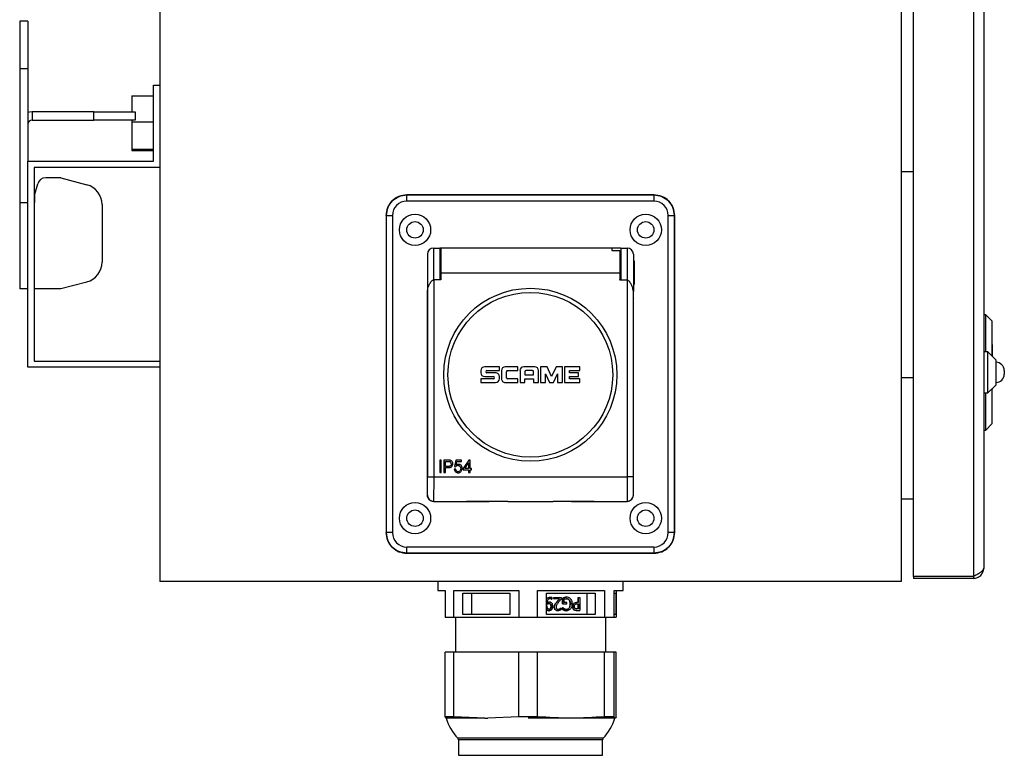
# Model space of a CAD drawing. Units: millimetres. Extents: x 6054 to 6945, y 4472 to 5510.
# Drawn here: x 6691 to 6930, y 4918 to 5096 of the extents above; entities that cross this region are included whole.
import ezdxf

# ---------------------------------------------------------------- set-up
doc = ezdxf.new("R2010")
doc.units = ezdxf.units.MM
doc.linetypes.add('SLD-Plná', pattern=[0])

msp = doc.modelspace()

# ---------------------------------------------------------------- linework, layer by layer
at = {"color": 7, "linetype": 'SLD-Plná', "lineweight": 25}
for p, q in [((6724.89, 5459.8), (6724.89, 4959.8)), ((6904.89, 5459.8), (6904.89, 4959.8)), ((6907.89, 4961), (6907.89, 5450.1)), ((6922.39, 5450.1), (6922.39, 4961)), ((6924.89, 5448.05), (6924.89, 4963.05)), ((6692.89, 5095.8), (6690.89, 5095.8)), ((6690.89, 5095.8), (6690.89, 5084.3)), ((6692.89, 5095.8), (6692.89, 5084.3)), ((6690.89, 5084.3), (6692.89, 5084.3)), ((6690.89, 5084.3), (6690.89, 5051.8)), ((6692.89, 5084.3), (6692.89, 5061.8)), ((6723.39, 5061.8), (6723.39, 5080.3)), ((6723.39, 5080.3), (6724.89, 5080.3)), ((6718.09, 5077.69), (6723.39, 5077.69)), ((6718.09, 5077.69), (6718.09, 5073.8)), ((6693.89, 5073.8), (6693.89, 5071.8)), ((6708.89, 5073.8), (6693.89, 5073.8)), ((6693.89, 5071.8), (6708.89, 5071.8)), ((6708.89, 5071.8), (6708.89, 5073.8)), ((6708.89, 5073.8), (6718.89, 5073.8)), ((6718.89, 5071.8), (6708.89, 5071.8)), ((6718.09, 5071.8), (6718.09, 5071.35)), ((6718.89, 5073.8), (6718.89, 5071.8)), ((6718.09, 5071.35), (6723.39, 5071.35)), ((6718.09, 5071.35), (6718.09, 5064.7)), ((6718.09, 5064.7), (6723.39, 5064.7)), ((6718.09, 5064.7), (6718.09, 5064.4)), ((6718.09, 5064.4), (6723.39, 5064.4)), ((6692.89, 5061.8), (6723.39, 5061.8)), ((6692.89, 5011.8), (6692.89, 5061.8)), ((6694.39, 5060.3), (6694.39, 5013.3)), ((6724.89, 5060.3), (6694.39, 5060.3)), ((6700.89, 5057.8), (6697.2, 5057.8)), ((6700.89, 5057.8), (6707.19, 5056.11)), ((6904.89, 5059.3), (6907.89, 5059.3)), ((6694.59, 5053.8), (6695.27, 5056.32)), ((6694.59, 5051.8), (6694.59, 5053.8)), ((6784.87, 5053.62), (6784.85, 5053.65)), ((6784.85, 5053.65), (6844.85, 5053.65)), ((6784.87, 5052.12), (6784.87, 5053.62)), ((6844.82, 5053.62), (6784.87, 5053.62)), ((6844.82, 5053.62), (6844.85, 5053.65)), ((6844.82, 5053.62), (6844.82, 5052.12)), ((6690.89, 5051.8), (6690.89, 5030.8)), ((6690.89, 5051.8), (6692.89, 5051.8)), ((6694.39, 5051.8), (6694.59, 5051.8)), ((6710.89, 5051.28), (6710.89, 5037.32)), ((6844.82, 5052.12), (6784.87, 5052.12)), ((6779.87, 5048.62), (6779.85, 5048.65)), ((6779.85, 5048.65), (6779.85, 4971.65)), ((6779.87, 5048.62), (6781.37, 5048.62)), ((6779.87, 5048.62), (6779.87, 4971.67)), ((6781.37, 5048.62), (6781.37, 4971.67)), ((6848.32, 5048.62), (6849.82, 5048.62)), ((6848.32, 4971.67), (6848.32, 5048.62)), ((6849.82, 5048.62), (6849.85, 5048.65)), ((6849.82, 4971.67), (6849.82, 5048.62)), ((6849.85, 5048.65), (6849.85, 4971.65)), ((6791.35, 5040.73), (6792.85, 5040.73)), ((6792.85, 5040.73), (6792.85, 5032.98)), ((6793.1, 5040.73), (6792.85, 5040.73)), ((6834.6, 5040.73), (6793.1, 5040.73)), ((6793.1, 5040.73), (6793.1, 5034.73)), ((6836.85, 5040.73), (6834.6, 5040.73)), ((6834.6, 5040.73), (6834.6, 5040.16)), ((6836.85, 5040.73), (6836.85, 5032.98)), ((6836.85, 5040.73), (6838.35, 5040.73)), ((6789.85, 5039.23), (6789.85, 5030.23)), ((6793.1, 5039.23), (6792.85, 5039.23)), ((6834.6, 5040.16), (6836.6, 5040.16)), ((6836.6, 5040.16), (6836.6, 5034.73)), ((6836.85, 5039.23), (6836.6, 5039.23)), ((6839.85, 5039.23), (6839.85, 5030.23)), ((6793.1, 5036.73), (6792.85, 5036.73)), ((6836.85, 5036.73), (6836.6, 5036.73)), ((6840.01, 5037.6), (6839.85, 5037.51)), ((6840.01, 5037.6), (6840.01, 5031.87)), ((6792.85, 5035.48), (6793.1, 5035.48)), ((6793.1, 5033.98), (6792.85, 5033.98)), ((6793.1, 5034.73), (6793.1, 5032.98)), ((6793.1, 5034.73), (6836.6, 5034.73)), ((6836.6, 5035.48), (6836.85, 5035.48)), ((6836.6, 5034.73), (6836.6, 5032.98)), ((6836.85, 5033.98), (6836.6, 5033.98)), ((6707.19, 5032.49), (6700.89, 5030.8)), ((6791.39, 5032.98), (6791.39, 4985.23)), ((6793.1, 5032.98), (6791.39, 5032.98)), ((6836.6, 5032.98), (6838.31, 5032.98)), ((6836.77, 5032.98), (6836.75, 5033.34)), ((6838.31, 5032.98), (6838.31, 4985.23)), ((6839.85, 5031.96), (6840.01, 5031.87)), ((6692.89, 5030.8), (6690.89, 5030.8)), ((6700.89, 5030.8), (6694.39, 5030.8)), ((6789.85, 4980.73), (6789.85, 5030.23)), ((6789.89, 5030.41), (6789.89, 4985.23)), ((6839.81, 5030.41), (6839.81, 4985.23)), ((6839.85, 4980.73), (6839.85, 5030.23)), ((6789.85, 4980.73), (6789.85, 5028.48)), ((6839.85, 4980.73), (6839.85, 5028.48)), ((6925.39, 5024.55), (6924.89, 5024.55)), ((6926.89, 5023.05), (6925.39, 5024.55)), ((6925.39, 5015.55), (6925.39, 5024.55)), ((6926.89, 5023.05), (6926.89, 5014.55)), ((6926.99, 5017.55), (6926.89, 5017.55)), ((6926.99, 5017.35), (6926.89, 5017.35)), ((6926.99, 5014.45), (6926.99, 5017.35)), ((6925.89, 5015.55), (6924.89, 5015.55)), ((6927.89, 5013.55), (6925.89, 5015.55)), ((6925.89, 5008.86), (6925.89, 5015.55)), ((6694.39, 5013.3), (6724.89, 5013.3)), ((6807.32, 5011.9), (6803.76, 5011.9)), ((6807.32, 5010.97), (6807.32, 5011.9)), ((6811.81, 5011.9), (6808.77, 5011.9)), ((6811.81, 5010.97), (6811.81, 5011.9)), ((6815.9, 5011.9), (6813.26, 5011.9)), ((6818.91, 5011.9), (6817.35, 5011.9)), ((6817.35, 5011.9), (6817.35, 5008.07)), ((6819.99, 5009.58), (6818.91, 5011.9)), ((6821.08, 5011.9), (6819.99, 5009.58)), ((6822.63, 5011.9), (6821.08, 5011.9)), ((6822.63, 5008.07), (6822.63, 5011.9)), ((6823.16, 5011.9), (6823.16, 5008.07)), ((6826.86, 5011.9), (6823.16, 5011.9)), ((6826.86, 5010.97), (6826.86, 5011.9)), ((6927.89, 5009.54), (6927.89, 5013.55)), ((6724.89, 5011.8), (6692.89, 5011.8)), ((6802.83, 5010.97), (6802.83, 5010.45)), ((6803.76, 5009.52), (6805.87, 5009.52)), ((6803.76, 5009.52), (6805.87, 5009.52)), ((6803.76, 5009.52), (6803.76, 5009.52)), ((6804.29, 5010.97), (6807.32, 5010.97)), ((6806.4, 5010.45), (6804.29, 5010.45)), ((6805.87, 5009.52), (6805.87, 5009.52)), ((6807.32, 5008.99), (6807.32, 5009.52)), ((6807.85, 5010.97), (6807.85, 5008.99)), ((6809.04, 5009.26), (6809.04, 5010.71)), ((6809.3, 5010.97), (6811.81, 5010.97)), ((6812.34, 5010.97), (6812.34, 5008.07)), ((6813.53, 5010.71), (6813.53, 5009.92)), ((6813.53, 5009.92), (6815.64, 5009.92)), ((6815.37, 5010.97), (6813.79, 5010.97)), ((6815.64, 5009.92), (6815.64, 5010.71)), ((6816.83, 5008.07), (6816.83, 5010.97)), ((6818.54, 5010.19), (6819.53, 5008.07)), ((6818.54, 5008.07), (6818.54, 5010.19)), ((6818.54, 5010.19), (6819.53, 5008.07)), ((6818.54, 5010.19), (6818.54, 5010.19)), ((6820.46, 5008.07), (6821.45, 5010.19)), ((6820.46, 5008.07), (6821.45, 5010.19)), ((6821.45, 5010.19), (6821.45, 5008.07)), ((6821.45, 5010.19), (6821.45, 5010.19)), ((6824.35, 5010.97), (6826.86, 5010.97)), ((6824.35, 5010.45), (6824.35, 5010.97)), ((6826.5, 5010.45), (6824.35, 5010.45)), ((6824.35, 5009.52), (6826.5, 5009.52)), ((6824.35, 5008.99), (6824.35, 5009.52)), ((6824.35, 5009.52), (6826.5, 5009.52)), ((6824.35, 5009.52), (6824.35, 5009.52)), ((6826.5, 5009.52), (6826.5, 5010.45)), ((6826.5, 5009.52), (6826.5, 5009.52)), ((6927.89, 5007.55), (6927.89, 5009.54)), ((6929.89, 5011), (6929.89, 5010.1)), ((6802.83, 5008.99), (6802.83, 5008.07)), ((6805.87, 5008.99), (6802.83, 5008.99)), ((6802.83, 5008.07), (6806.4, 5008.07)), ((6808.77, 5008.07), (6811.81, 5008.07)), ((6811.81, 5008.99), (6809.3, 5008.99)), ((6811.81, 5008.07), (6811.81, 5008.99)), ((6812.34, 5008.07), (6813.53, 5008.07)), ((6813.53, 5008.99), (6815.64, 5008.99)), ((6813.53, 5008.07), (6813.53, 5008.99)), ((6815.64, 5008.99), (6815.64, 5008.07)), ((6815.64, 5008.07), (6816.83, 5008.07)), ((6817.35, 5008.07), (6818.54, 5008.07)), ((6819.53, 5008.07), (6820.46, 5008.07)), ((6819.53, 5008.07), (6819.53, 5008.07)), ((6820.46, 5008.07), (6820.46, 5008.07)), ((6821.45, 5008.07), (6822.63, 5008.07)), ((6823.16, 5008.07), (6826.86, 5008.07)), ((6826.86, 5008.99), (6824.35, 5008.99)), ((6826.86, 5008.07), (6826.86, 5008.99)), ((6904.89, 5009.3), (6907.89, 5009.3)), ((6925.89, 5005.55), (6925.89, 5008.86)), ((6925.89, 5005.55), (6927.89, 5007.55)), ((6924.89, 5005.55), (6925.89, 5005.55)), ((6925.39, 4996.55), (6925.39, 5005.55)), ((6926.89, 5006.55), (6926.89, 4998.05)), ((6926.99, 5006.45), (6926.89, 5006.45)), ((6926.99, 5006.45), (6926.99, 5006.65)), ((6926.99, 5002.35), (6926.89, 5002.35)), ((6925.39, 4996.55), (6926.89, 4998.05)), ((6924.89, 4996.55), (6925.39, 4996.55)), ((6792.85, 4989.23), (6792.85, 4986.23)), ((6793.22, 4989.23), (6792.85, 4989.23)), ((6793.22, 4986.23), (6793.22, 4989.23)), ((6793.85, 4989.23), (6793.85, 4986.23)), ((6794.93, 4989.23), (6793.85, 4989.23)), ((6794.22, 4988.93), (6794.96, 4988.93)), ((6794.22, 4987.73), (6794.22, 4988.93)), ((6796.73, 4989.23), (6796.44, 4987.68)), ((6798.15, 4989.23), (6796.73, 4989.23)), ((6796.86, 4988.06), (6797.02, 4988.93)), ((6797.02, 4988.93), (6798.15, 4988.93)), ((6798.15, 4988.93), (6798.15, 4989.23)), ((6799.92, 4989.23), (6798.55, 4987.23)), ((6798.91, 4987.23), (6799.85, 4988.63)), ((6799.85, 4988.63), (6799.85, 4987.23)), ((6800.22, 4989.23), (6799.92, 4989.23)), ((6800.22, 4987.23), (6800.22, 4989.23)), ((6792.85, 4986.23), (6793.22, 4986.23)), ((6793.85, 4986.23), (6794.22, 4986.23)), ((6794.97, 4987.73), (6794.22, 4987.73)), ((6794.22, 4987.43), (6794.96, 4987.43)), ((6794.22, 4986.23), (6794.22, 4987.43)), ((6796.76, 4987.07), (6796.38, 4987.03)), ((6796.44, 4987.68), (6796.78, 4987.64)), ((6798.55, 4987.23), (6798.55, 4986.93)), ((6798.55, 4986.93), (6799.85, 4986.93)), ((6799.85, 4987.23), (6798.91, 4987.23)), ((6799.85, 4986.93), (6799.85, 4986.23)), ((6799.85, 4986.23), (6800.22, 4986.23)), ((6800.55, 4987.23), (6800.22, 4987.23)), ((6800.22, 4986.93), (6800.55, 4986.93)), ((6800.22, 4986.23), (6800.22, 4986.93)), ((6800.55, 4986.93), (6800.55, 4987.23)), ((6789.89, 4985.23), (6791.39, 4985.23)), ((6791.39, 4985.23), (6838.31, 4985.23)), ((6839.81, 4985.23), (6838.31, 4985.23)), ((6791.35, 4979.37), (6791.35, 4979.23)), ((6791.35, 4979.23), (6804.85, 4979.23)), ((6791.35, 4979.23), (6799.35, 4979.23)), ((6799.36, 4979.32), (6809.34, 4979.32)), ((6804.85, 4979.23), (6804.85, 4979.32)), ((6809.35, 4979.23), (6820.35, 4979.23)), ((6820.36, 4979.32), (6830.34, 4979.32)), ((6824.85, 4979.32), (6824.85, 4979.23)), ((6824.85, 4979.23), (6838.35, 4979.23)), ((6830.35, 4979.23), (6838.35, 4979.23)), ((6838.34, 4979.37), (6838.35, 4979.23)), ((6907.89, 4979.8), (6904.89, 4979.8)), ((6779.87, 4971.67), (6779.85, 4971.65)), ((6781.37, 4971.67), (6779.87, 4971.67)), ((6849.82, 4971.67), (6848.32, 4971.67)), ((6849.82, 4971.67), (6849.85, 4971.65)), ((6784.87, 4966.67), (6784.85, 4966.65)), ((6844.85, 4966.65), (6784.85, 4966.65)), ((6784.87, 4966.67), (6784.87, 4968.17)), ((6784.87, 4968.17), (6844.82, 4968.17)), ((6784.87, 4966.67), (6844.82, 4966.67)), ((6844.82, 4968.17), (6844.82, 4966.67)), ((6844.82, 4966.67), (6844.85, 4966.65)), ((6904.89, 4959.8), (6724.89, 4959.8)), ((6792.39, 4959.8), (6792.39, 4957.6)), ((6837.39, 4957.6), (6837.39, 4959.8)), ((6922.39, 4961), (6907.89, 4961)), ((6907.89, 4961), (6907.89, 4960.55)), ((6922.39, 4960.55), (6907.89, 4960.55)), ((6922.39, 4961), (6922.39, 4960.55)), ((6792.39, 4957.6), (6794.14, 4957.6)), ((6794.14, 4957.6), (6794.14, 4951.1)), ((6796.28, 4957.6), (6812.05, 4957.6)), ((6796.28, 4951.1), (6796.28, 4957.6)), ((6798.46, 4956.95), (6809.88, 4956.95)), ((6798.46, 4951.75), (6798.46, 4956.95)), ((6800.55, 4956.95), (6800.55, 4951.75)), ((6809.88, 4956.95), (6809.88, 4951.75)), ((6812.05, 4957.6), (6812.05, 4951.1)), ((6816.55, 4957.6), (6832.81, 4957.6)), ((6816.55, 4951.1), (6816.55, 4957.6)), ((6818.79, 4956.95), (6830.57, 4956.95)), ((6818.79, 4951.75), (6818.79, 4956.95)), ((6828.66, 4951.75), (6828.66, 4956.95)), ((6830.57, 4956.95), (6830.57, 4951.75)), ((6832.81, 4957.6), (6832.81, 4951.1)), ((6835.16, 4957.6), (6837.39, 4957.6)), ((6835.16, 4951.1), (6835.16, 4957.6)), ((6835.23, 4951.75), (6835.23, 4956.95)), ((6835.23, 4956.95), (6835.57, 4956.95)), ((6835.57, 4956.95), (6835.57, 4951.75)), ((6835.64, 4957.6), (6835.64, 4951.1)), ((6819.41, 4954.78), (6819.46, 4954.78)), ((6819.64, 4955.62), (6819.69, 4955.62)), ((6819.69, 4955.98), (6819.74, 4955.98)), ((6819.99, 4955.53), (6820.04, 4955.53)), ((6820.06, 4955.53), (6820.04, 4955.53)), ((6820.06, 4955.94), (6820.06, 4955.53)), ((6820.55, 4955.55), (6820.55, 4955.92)), ((6820.55, 4955.92), (6820.59, 4955.92)), ((6820.55, 4955.55), (6820.59, 4955.55)), ((6820.59, 4955.55), (6820.59, 4955.92)), ((6820.59, 4955.92), (6822.31, 4955.92)), ((6821.96, 4955.55), (6820.59, 4955.55)), ((6821.18, 4954.73), (6821.23, 4954.73)), ((6822.31, 4955.92), (6822.31, 4955.47)), ((6822.65, 4954.33), (6822.65, 4955.71)), ((6822.65, 4955.71), (6822.7, 4955.71)), ((6822.7, 4955.71), (6822.7, 4954.33)), ((6823.06, 4955.89), (6823.11, 4955.89)), ((6823.06, 4954.7), (6823.06, 4955.52)), ((6823.71, 4954.7), (6823.06, 4954.7)), ((6823.57, 4955.98), (6823.62, 4955.98)), ((6823.71, 4954.33), (6823.71, 4954.7)), ((6824.26, 4955.28), (6824.31, 4955.28)), ((6826.17, 4954.74), (6826.22, 4954.74)), ((6826.22, 4954.74), (6826.53, 4954.74)), ((6826.48, 4954.74), (6826.48, 4955.92)), ((6826.48, 4955.92), (6826.53, 4955.92)), ((6826.53, 4955.92), (6826.9, 4955.92)), ((6826.53, 4954.74), (6826.53, 4955.92)), ((6826.9, 4955.92), (6826.9, 4952.75)), ((6819.36, 4952.69), (6819.41, 4952.69)), ((6819.68, 4954.32), (6819.73, 4954.32)), ((6819.87, 4953.76), (6819.92, 4953.76)), ((6820.66, 4953.56), (6820.71, 4953.56)), ((6820.8, 4954.19), (6820.85, 4954.19)), ((6821.49, 4952.69), (6821.54, 4952.69)), ((6821.91, 4953.15), (6821.96, 4953.15)), ((6822.18, 4953.33), (6822.23, 4953.33)), ((6822.23, 4953.33), (6822.25, 4953.33)), ((6822.25, 4953.33), (6822.25, 4952.88)), ((6822.65, 4954.33), (6822.7, 4954.33)), ((6822.66, 4952.97), (6822.66, 4953.48)), ((6822.66, 4953.48), (6822.71, 4953.48)), ((6822.66, 4952.97), (6822.71, 4952.97)), ((6822.7, 4954.33), (6823.71, 4954.33)), ((6822.71, 4952.97), (6822.71, 4953.48)), ((6822.71, 4953.48), (6822.74, 4953.48)), ((6823.06, 4952.78), (6823.1, 4952.78)), ((6823.57, 4952.7), (6823.62, 4952.7)), ((6824.51, 4954.32), (6824.56, 4954.32)), ((6825.09, 4953.71), (6825.14, 4953.71)), ((6825.39, 4954.41), (6825.34, 4954.41)), ((6825.43, 4952.95), (6825.47, 4952.95)), ((6826.16, 4952.75), (6826.2, 4952.75)), ((6826.2, 4952.75), (6826.9, 4952.75)), ((6826.53, 4953.12), (6826.23, 4953.12)), ((6826.28, 4954.38), (6826.53, 4954.38)), ((6826.48, 4953.12), (6826.48, 4954.38)), ((6826.53, 4954.38), (6826.53, 4953.12)), ((6794.14, 4951.1), (6796.28, 4951.1)), ((6796.28, 4951.1), (6812.05, 4951.1)), ((6796.64, 4951.1), (6796.64, 4942.6)), ((6809.88, 4951.75), (6798.46, 4951.75)), ((6812.05, 4951.1), (6816.55, 4951.1)), ((6816.55, 4951.1), (6832.81, 4951.1)), ((6830.57, 4951.75), (6818.79, 4951.75)), ((6832.81, 4951.1), (6835.16, 4951.1)), ((6833.14, 4942.6), (6833.14, 4951.1)), ((6835.16, 4951.1), (6835.64, 4951.1)), ((6835.57, 4951.75), (6835.23, 4951.75)), ((6794.14, 4926.95), (6794.14, 4942.6)), ((6796.28, 4942.6), (6794.14, 4942.6)), ((6796.28, 4926.95), (6796.28, 4942.6)), ((6812.05, 4942.6), (6796.28, 4942.6)), ((6812.05, 4926.95), (6812.05, 4942.6)), ((6816.55, 4942.6), (6812.05, 4942.6)), ((6816.55, 4926.95), (6816.55, 4942.6)), ((6832.81, 4942.6), (6816.55, 4942.6)), ((6832.81, 4926.96), (6832.81, 4942.6)), ((6835.16, 4942.6), (6832.81, 4942.6)), ((6835.16, 4926.96), (6835.16, 4942.6)), ((6835.64, 4942.6), (6835.16, 4942.6)), ((6835.64, 4926.96), (6835.64, 4942.6)), ((6796.28, 4926.95), (6794.14, 4926.95)), ((6794.37, 4926.6), (6794.14, 4926.95)), ((6803.8, 4926.6), (6794.37, 4926.6)), ((6803.8, 4926.6), (6796.28, 4926.95)), ((6803.8, 4926.6), (6804.49, 4926.6)), ((6812.05, 4926.95), (6804.49, 4926.6)), ((6816.55, 4926.95), (6812.05, 4926.95)), ((6835.39, 4926.6), (6814.35, 4926.6)), ((6835.16, 4926.96), (6832.81, 4926.96)), ((6797.39, 4921.39), (6797.39, 4917.6)), ((6832.39, 4917.6), (6832.39, 4921.39)), ((6797.39, 4917.6), (6832.39, 4917.6))]:
    msp.add_line(p, q, dxfattribs=at)
at = {"color": 8, "linetype": 'SLD-Plná', "lineweight": 25}
for p, q in [((6791.35, 5040.73), (6791.35, 5032.95)), ((6838.35, 5040.73), (6838.35, 5032.95)), ((6818.79, 4955.48), (6818.8, 4955.48)), ((6818.79, 4952.97), (6818.79, 4952.97)), ((6828.98, 4921.73), (6797.26, 4921.73)), ((6828.88, 4921.39), (6797.39, 4921.39)), ((6832.39, 4921.39), (6828.88, 4921.39)), ((6832.53, 4921.73), (6828.98, 4921.73))]:
    msp.add_line(p, q, dxfattribs=at)
at = {"color": 7, "linetype": 'SLD-Plná', "lineweight": 25, "flags": 128}
for points in [[(6693.89, 5073.8), (6693.31, 5073.74), (6692.89, 5073.63)], [(6839.85, 5030.23), (6839.82, 5029.94), (6839.81, 5029.91)]]:
    msp.add_lwpolyline(points, dxfattribs=at)
at = {"color": 7, "linetype": 'SLD-Plná', "lineweight": 25}
for centre, radius in [((6786.85, 5045.15), 3.8), ((6842.85, 5045.15), 3.8), ((6786.85, 5045.15), 2), ((6842.85, 5045.15), 2), ((6814.85, 5009.98), 21), ((6814.85, 5009.98), 21), ((6814.85, 5009.98), 20), ((6814.85, 5009.98), 20), ((6786.85, 4975.15), 3.8), ((6842.85, 4975.15), 3.8), ((6786.85, 4975.15), 2), ((6842.85, 4975.15), 2)]:
    msp.add_circle(centre, radius, dxfattribs=at)
for centre, radius, start, end in [((6693.89, 5070.8), 1, 90, 180), ((6697.2, 5055.8), 2, 90, 165), ((6705.89, 5051.28), 5, 0, 75), ((6791.35, 5039.23), 1.5, 90, 180), ((6838.35, 5039.23), 1.5, 0, 90), ((6705.89, 5037.32), 5, 285, 0), ((6803.76, 5010.97), 0.924, 90, 180), ((6808.77, 5010.97), 0.924, 90, 179.9995), ((6813.26, 5010.97), 0.924, 90, 180), ((6815.9, 5010.97), 0.924, 0, 90), ((6927.89, 5011), 2, 0, 90), ((6803.76, 5010.45), 0.924, 180, 269.9996), ((6803.76, 5010.45), 0.924, 179.9999, 269.9996), ((6804.29, 5010.71), 0.264, 90, 270), ((6805.87, 5009.26), 0.264, 270, 90), ((6805.87, 5009.26), 0.264, 360, 90), ((6806.4, 5009.52), 0.924, 359.9982, 89.9996), ((6809.3, 5010.71), 0.264, 90.0004, 180.0006), ((6813.79, 5010.71), 0.264, 90.0004, 180), ((6815.37, 5010.71), 0.264, 0, 90.0004), ((6927.89, 5010.1), 2, 270, 0), ((6806.4, 5008.99), 0.924, 270, 359.9982), ((6808.77, 5008.99), 0.924, 179.9995, 270), ((6809.3, 5009.26), 0.264, 180.0006, 270.0004), ((6794.99, 4986.25), 2.98, 82.7325, 91.1338), ((6795.18, 4988.49), 0.433, 29.1711, 71.4116), ((6795.28, 4988.47), 0.74, 54.6024, 83.6126), ((6794.97, 4988.37), 0.675, 358.1886, 30.1066), ((6795.26, 4988.51), 0.725, 21.7734, 51.4866), ((6795.01, 4988.37), 1.01, 359.2005, 23.4646), ((6797.31, 4987.32), 0.61, 89.0936, 120.122), ((6797.43, 4987.37), 0.86, 43.906, 90.096), ((6797.31, 4987.32), 0.616, 119.821, 148.8212), ((6797.31, 4987.01), 0.523, 226.2576, 271.1472), ((6797.33, 4987.05), 0.565, 269.5802, 320.6634), ((6797.22, 4987.24), 1.09, 320.5474, 1.0994), ((6791.35, 4980.73), 1.5, 180, 270), ((6838.35, 4980.73), 1.5, 270, 0), ((6806.76, 4930.6), 13, 197.9202, 223.0246), ((6823.02, 4930.6), 13, 316.9754, 342.0798), ((6796.89, 4921.39), 0.5, 0, 43.0246), ((6832.89, 4921.39), 0.5, 136.9754, 180)]:
    msp.add_arc(centre, radius, start, end, dxfattribs=at)
for centre, major_axis, ratio, start_param, end_param in [((6784.87, 5048.62), (-2.48, 2.48), 0.999695, 5.497939, 7.068431), ((6844.82, 5048.62), (2.48, 2.48), 0.999695, 5.497939, 7.068431), ((6789.85, 5034.73), (0, 6.25), 0.008727, 3.141593, 3.948418), ((6839.85, 5034.73), (0, 6.25), 0.008727, 2.334767, 3.141592), ((6789.85, 4985.23), (0, 4.5), 0.008727, 3.138683, 4.712389), ((6839.85, 4985.23), (0, 4.5), 0.008727, 1.570796, 3.144502), ((6799.35, 4985.23), (0, 6), 0.008727, 3.141592, 3.30904), ((6809.35, 4985.23), (0, 6), 0.008727, 2.974145, 3.141593), ((6820.35, 4985.23), (0, 6), 0.008727, 3.141592, 3.30904), ((6830.35, 4985.23), (0, 6), 0.008727, 2.974145, 3.141593), ((6784.87, 4971.67), (-2.48, -2.48), 0.999695, 5.497939, 7.068431), ((6844.82, 4971.67), (2.48, -2.48), 0.999695, 5.497939, 7.068431)]:
    msp.add_ellipse(centre, major_axis=major_axis, ratio=ratio, start_param=start_param, end_param=end_param, dxfattribs=at)
for points, knots in [([(6784.85, 5053.65), (6784.19, 5053.57), (6782.88, 5053.42), (6781.23, 5052.27), (6780.07, 5050.61), (6779.92, 5049.3), (6779.85, 5048.65)], [0, 0, 0, 0, 0.2500054, 0.5, 0.7499946, 1, 1, 1, 1]), ([(6779.87, 5048.62), (6779.95, 5049.28), (6780.1, 5050.59), (6781.26, 5052.24), (6782.91, 5053.39), (6784.22, 5053.54), (6784.87, 5053.62)], [0, 0, 0, 0, 0.2500047, 0.5, 0.7499953, 1, 1, 1, 1]), ([(6844.82, 5053.62), (6845.48, 5053.54), (6846.79, 5053.39), (6848.44, 5052.24), (6849.59, 5050.59), (6849.75, 5049.28), (6849.82, 5048.62)], [0, 0, 0, 0, 0.2500047, 0.5, 0.7499953, 1, 1, 1, 1]), ([(6849.85, 5048.65), (6849.77, 5049.3), (6849.62, 5050.61), (6848.47, 5052.27), (6846.81, 5053.42), (6845.5, 5053.57), (6844.85, 5053.65)], [0, 0, 0, 0, 0.250005, 0.5, 0.749995, 1, 1, 1, 1]), ([(6836.49, 5033.1), (6836.5, 5033.11), (6836.54, 5033.12), (6836.63, 5033.16), (6836.72, 5033.23), (6836.75, 5033.31), (6836.74, 5033.38), (6836.71, 5033.43), (6836.66, 5033.47), (6836.62, 5033.49), (6836.6, 5033.5)], [0, 0, 0, 0, 0.0472, 0.156003, 0.35973, 0.563441, 0.672227, 0.783189, 0.894154, 1, 1, 1, 1]), ([(6789.89, 5030.41), (6789.91, 5030.63), (6789.96, 5031.07), (6790.26, 5031.79), (6790.61, 5032.41), (6790.95, 5032.81), (6791.21, 5032.96), (6791.33, 5032.98), (6791.39, 5032.98)], [0, 0, 0, 0, 0.243807, 0.499128, 0.748723, 0.897285, 0.952534, 1, 1, 1, 1]), ([(6839.81, 5030.41), (6839.78, 5030.63), (6839.73, 5031.07), (6839.43, 5031.79), (6839.09, 5032.39), (6838.76, 5032.78), (6838.55, 5032.93), (6838.41, 5032.98), (6838.34, 5032.98), (6838.31, 5032.98)], [0, 0, 0, 0, 0.249632, 0.498902, 0.748366, 0.874082, 0.943131, 0.972619, 1, 1, 1, 1]), ([(6794.96, 4988.93), (6795.04, 4988.93), (6795.16, 4988.94), (6795.28, 4988.91), (6795.31, 4988.9)], [0, 0, 0, 0, 0.669244, 1, 1, 1, 1]), ([(6795.65, 4988.35), (6795.64, 4988.25), (6795.63, 4988.08), (6795.53, 4987.95), (6795.49, 4987.89)], [0, 0, 0, 0, 0.593139, 1, 1, 1, 1]), ([(6795.8, 4987.7), (6795.87, 4987.81), (6796, 4988.01), (6796.01, 4988.25), (6796.02, 4988.36)], [0, 0, 0, 0, 0.544723, 1, 1, 1, 1]), ([(6797.43, 4988.23), (6797.32, 4988.23), (6797.11, 4988.21), (6796.94, 4988.11), (6796.86, 4988.06)], [0, 0, 0, 0, 0.545985, 1, 1, 1, 1]), ([(6797.32, 4987.93), (6797.42, 4987.93), (6797.59, 4987.91), (6797.72, 4987.8), (6797.77, 4987.75)], [0, 0, 0, 0, 0.570785, 1, 1, 1, 1]), ([(6798.32, 4987.26), (6798.31, 4987.41), (6798.28, 4987.68), (6798.12, 4987.88), (6798.05, 4987.97)], [0, 0, 0, 0, 0.574342, 1, 1, 1, 1]), ([(6794.96, 4987.43), (6795.06, 4987.44), (6795.26, 4987.44), (6795.5, 4987.5), (6795.68, 4987.59), (6795.76, 4987.67), (6795.8, 4987.7)], [0, 0, 0, 0, 0.3465073, 0.6333921, 0.8257818, 1, 1, 1, 1]), ([(6795.49, 4987.89), (6795.46, 4987.87), (6795.39, 4987.81), (6795.21, 4987.75), (6795.06, 4987.74), (6794.97, 4987.73)], [0, 0, 0, 0, 0.230076, 0.491502, 1, 1, 1, 1]), ([(6796.38, 4987.03), (6796.4, 4986.9), (6796.44, 4986.66), (6796.6, 4986.49), (6796.67, 4986.42)], [0, 0, 0, 0, 0.573176, 1, 1, 1, 1]), ([(6796.67, 4986.42), (6796.77, 4986.34), (6796.97, 4986.2), (6797.21, 4986.19), (6797.32, 4986.18)], [0, 0, 0, 0, 0.536837, 1, 1, 1, 1]), ([(6796.95, 4986.63), (6796.9, 4986.7), (6796.8, 4986.83), (6796.77, 4986.99), (6796.76, 4987.07)], [0, 0, 0, 0, 0.5153363, 1, 1, 1, 1]), ([(6797.32, 4986.18), (6797.41, 4986.19), (6797.57, 4986.2), (6797.85, 4986.3), (6797.99, 4986.45), (6798.07, 4986.54)], [0, 0, 0, 0, 0.299529, 0.573124, 1, 1, 1, 1]), ([(6797.77, 4987.75), (6797.83, 4987.67), (6797.93, 4987.51), (6797.94, 4987.33), (6797.95, 4987.24)], [0, 0, 0, 0, 0.526886, 1, 1, 1, 1]), ([(6797.95, 4987.24), (6797.94, 4987.12), (6797.93, 4986.92), (6797.81, 4986.76), (6797.77, 4986.69)], [0, 0, 0, 0, 0.587141, 1, 1, 1, 1]), ([(6790.19, 4979.82), (6790.1, 4979.93), (6789.89, 4980.2), (6789.86, 4980.53), (6789.85, 4980.73)], [0, 0, 0, 0, 0.40746, 1, 1, 1, 1]), ([(6790.12, 4979.87), (6790.2, 4979.77), (6790.36, 4979.58), (6790.68, 4979.4), (6791.02, 4979.31), (6791.24, 4979.33), (6791.35, 4979.35)], [0, 0, 0, 0, 0.251928, 0.506088, 0.756953, 1, 1, 1, 1]), ([(6838.34, 4979.35), (6838.45, 4979.33), (6838.68, 4979.31), (6839.02, 4979.4), (6839.33, 4979.58), (6839.49, 4979.77), (6839.57, 4979.87)], [0, 0, 0, 0, 0.2430471, 0.4939122, 0.748072, 1, 1, 1, 1]), ([(6839.51, 4979.82), (6839.59, 4979.93), (6839.8, 4980.2), (6839.83, 4980.53), (6839.85, 4980.73)], [0, 0, 0, 0, 0.40746, 1, 1, 1, 1]), ([(6779.85, 4971.65), (6779.92, 4970.99), (6780.07, 4969.68), (6781.23, 4968.03), (6782.88, 4966.87), (6784.19, 4966.72), (6784.85, 4966.65)], [0, 0, 0, 0, 0.250005, 0.5, 0.749995, 1, 1, 1, 1]), ([(6784.87, 4966.67), (6784.22, 4966.75), (6782.91, 4966.9), (6781.26, 4968.06), (6780.1, 4969.71), (6779.95, 4971.02), (6779.87, 4971.67)], [0, 0, 0, 0, 0.2500047, 0.5, 0.7499953, 1, 1, 1, 1]), ([(6849.82, 4971.67), (6849.75, 4971.02), (6849.59, 4969.71), (6848.44, 4968.06), (6846.79, 4966.9), (6845.48, 4966.75), (6844.82, 4966.67)], [0, 0, 0, 0, 0.250005, 0.5, 0.749995, 1, 1, 1, 1]), ([(6844.85, 4966.65), (6845.5, 4966.72), (6846.81, 4966.87), (6848.47, 4968.03), (6849.62, 4969.68), (6849.77, 4970.99), (6849.85, 4971.65)], [0, 0, 0, 0, 0.250005, 0.5, 0.749995, 1, 1, 1, 1]), ([(6924.89, 4963.05), (6924.86, 4962.88), (6924.79, 4962.55), (6924.24, 4962.06), (6923.46, 4961.56), (6922.79, 4961.21), (6922.43, 4961.02), (6922.39, 4961)], [0, 0, 0, 0, 0.242348, 0.484803, 0.727259, 0.969716, 1, 1, 1, 1]), ([(6818.75, 4955.48), (6818.79, 4955.53), (6818.9, 4955.69), (6819.15, 4955.89), (6819.44, 4955.98), (6819.63, 4955.98), (6819.69, 4955.98)], [0, 0, 0, 0, 0.1629225, 0.4925448, 0.8175382, 1, 1, 1, 1]), ([(6818.8, 4955.48), (6818.83, 4955.53), (6818.95, 4955.69), (6819.19, 4955.89), (6819.49, 4955.98), (6819.67, 4955.98), (6819.74, 4955.98)], [0, 0, 0, 0, 0.162922, 0.492545, 0.817538, 1, 1, 1, 1]), ([(6819.69, 4955.62), (6819.63, 4955.61), (6819.49, 4955.61), (6819.28, 4955.52), (6819.08, 4955.32), (6818.92, 4954.99), (6818.89, 4954.72), (6818.88, 4954.56)], [0, 0, 0, 0, 0.127858, 0.307019, 0.48124, 0.689077, 1, 1, 1, 1]), ([(6818.88, 4954.6), (6818.92, 4954.62), (6818.99, 4954.67), (6819.16, 4954.76), (6819.31, 4954.77), (6819.41, 4954.78)], [0, 0, 0, 0, 0.202514, 0.488085, 1, 1, 1, 1]), ([(6819.46, 4954.78), (6819.4, 4954.78), (6819.24, 4954.77), (6819.05, 4954.68), (6818.92, 4954.59), (6818.88, 4954.56)], [0, 0, 0, 0, 0.284211, 0.744612, 1, 1, 1, 1]), ([(6819.99, 4954.59), (6819.95, 4954.63), (6819.83, 4954.72), (6819.64, 4954.77), (6819.51, 4954.78), (6819.46, 4954.78)], [0, 0, 0, 0, 0.308729, 0.727628, 1, 1, 1, 1]), ([(6819.99, 4955.53), (6819.95, 4955.55), (6819.87, 4955.59), (6819.75, 4955.61), (6819.68, 4955.61), (6819.64, 4955.62)], [0, 0, 0, 0, 0.378491, 0.686821, 1, 1, 1, 1]), ([(6820.04, 4955.53), (6820, 4955.55), (6819.92, 4955.59), (6819.8, 4955.61), (6819.73, 4955.61), (6819.69, 4955.62)], [0, 0, 0, 0, 0.378491, 0.686821, 1, 1, 1, 1]), ([(6819.74, 4955.98), (6819.77, 4955.98), (6819.83, 4955.98), (6819.93, 4955.97), (6820.01, 4955.95), (6820.06, 4955.94)], [0, 0, 0, 0, 0.275348, 0.550661, 1, 1, 1, 1]), ([(6820.3, 4953.78), (6820.3, 4953.85), (6820.29, 4954.04), (6820.22, 4954.32), (6820.08, 4954.51), (6820.01, 4954.58), (6819.99, 4954.59)], [0, 0, 0, 0, 0.220339, 0.628506, 0.937306, 1, 1, 1, 1]), ([(6820.8, 4954.19), (6820.84, 4954.25), (6820.9, 4954.36), (6821.02, 4954.54), (6821.12, 4954.66), (6821.18, 4954.73)], [0, 0, 0, 0, 0.290518, 0.580836, 1, 1, 1, 1]), ([(6820.85, 4954.19), (6820.88, 4954.25), (6820.94, 4954.36), (6821.07, 4954.54), (6821.17, 4954.66), (6821.23, 4954.73)], [0, 0, 0, 0, 0.290518, 0.580836, 1, 1, 1, 1]), ([(6821.64, 4954.71), (6821.6, 4954.66), (6821.48, 4954.51), (6821.3, 4954.25), (6821.12, 4953.93), (6821.1, 4953.69), (6821.09, 4953.58)], [0, 0, 0, 0, 0.151388, 0.454378, 0.759443, 1, 1, 1, 1]), ([(6821.18, 4954.73), (6821.22, 4954.78), (6821.34, 4954.93), (6821.52, 4955.14), (6821.73, 4955.36), (6821.85, 4955.49), (6821.91, 4955.55)], [0, 0, 0, 0, 0.170404, 0.51126, 0.755625, 1, 1, 1, 1]), ([(6821.23, 4954.73), (6821.26, 4954.78), (6821.38, 4954.93), (6821.57, 4955.14), (6821.78, 4955.36), (6821.9, 4955.49), (6821.96, 4955.55)], [0, 0, 0, 0, 0.1704044, 0.5112605, 0.755625, 1, 1, 1, 1]), ([(6822.31, 4955.47), (6822.27, 4955.43), (6822.13, 4955.28), (6821.9, 4955.03), (6821.73, 4954.82), (6821.64, 4954.71)], [0, 0, 0, 0, 0.185005, 0.592274, 1, 1, 1, 1]), ([(6822.65, 4955.71), (6822.7, 4955.74), (6822.8, 4955.78), (6822.93, 4955.85), (6823.02, 4955.88), (6823.06, 4955.89)], [0, 0, 0, 0, 0.399105, 0.699185, 1, 1, 1, 1]), ([(6823.11, 4955.89), (6823.05, 4955.87), (6822.95, 4955.84), (6822.82, 4955.77), (6822.74, 4955.73), (6822.7, 4955.71)], [0, 0, 0, 0, 0.399427, 0.699612, 1, 1, 1, 1]), ([(6823.06, 4955.89), (6823.12, 4955.91), (6823.23, 4955.95), (6823.4, 4955.98), (6823.52, 4955.98), (6823.57, 4955.98)], [0, 0, 0, 0, 0.336136, 0.665643, 1, 1, 1, 1]), ([(6823.06, 4955.52), (6823.12, 4955.54), (6823.23, 4955.58), (6823.42, 4955.61), (6823.56, 4955.62), (6823.64, 4955.62)], [0, 0, 0, 0, 0.303022, 0.604778, 1, 1, 1, 1]), ([(6823.62, 4955.98), (6823.56, 4955.98), (6823.45, 4955.98), (6823.28, 4955.94), (6823.16, 4955.91), (6823.11, 4955.89)], [0, 0, 0, 0, 0.336323, 0.666448, 1, 1, 1, 1]), ([(6824.26, 4955.28), (6824.22, 4955.33), (6824.12, 4955.45), (6823.9, 4955.58), (6823.71, 4955.62), (6823.6, 4955.62), (6823.59, 4955.62)], [0, 0, 0, 0, 0.233886, 0.584227, 0.936651, 1, 1, 1, 1]), ([(6824.58, 4955.57), (6824.54, 4955.62), (6824.41, 4955.76), (6824.09, 4955.94), (6823.8, 4955.97), (6823.62, 4955.98)], [0, 0, 0, 0, 0.167408, 0.505509, 1, 1, 1, 1]), ([(6823.64, 4955.62), (6823.69, 4955.62), (6823.85, 4955.61), (6824.1, 4955.52), (6824.24, 4955.36), (6824.31, 4955.28)], [0, 0, 0, 0, 0.233531, 0.618205, 1, 1, 1, 1]), ([(6824.51, 4954.32), (6824.51, 4954.39), (6824.51, 4954.55), (6824.47, 4954.85), (6824.38, 4955.11), (6824.28, 4955.26), (6824.26, 4955.28)], [0, 0, 0, 0, 0.195804, 0.461651, 0.901354, 1, 1, 1, 1]), ([(6824.31, 4955.28), (6824.34, 4955.23), (6824.45, 4955.07), (6824.55, 4954.73), (6824.56, 4954.46), (6824.56, 4954.32)], [0, 0, 0, 0, 0.196626, 0.593123, 1, 1, 1, 1]), ([(6824.58, 4955.57), (6824.62, 4955.52), (6824.76, 4955.34), (6824.92, 4954.92), (6824.94, 4954.54), (6824.95, 4954.33)], [0, 0, 0, 0, 0.150767, 0.53024, 1, 1, 1, 1]), ([(6825.34, 4954.41), (6825.38, 4954.46), (6825.51, 4954.58), (6825.79, 4954.72), (6826.04, 4954.73), (6826.17, 4954.74)], [0, 0, 0, 0, 0.195298, 0.556436, 1, 1, 1, 1]), ([(6825.39, 4954.41), (6825.43, 4954.46), (6825.56, 4954.58), (6825.84, 4954.72), (6826.08, 4954.73), (6826.22, 4954.74)], [0, 0, 0, 0, 0.195298, 0.556436, 1, 1, 1, 1]), ([(6819.41, 4952.69), (6819.35, 4952.69), (6819.2, 4952.7), (6818.98, 4952.79), (6818.85, 4952.91), (6818.79, 4952.97)], [0, 0, 0, 0, 0.257625, 0.663604, 1, 1, 1, 1]), ([(6819.36, 4952.69), (6819.31, 4952.69), (6819.15, 4952.7), (6818.95, 4952.78), (6818.84, 4952.89), (6818.79, 4952.93)], [0, 0, 0, 0, 0.281811, 0.725903, 1, 1, 1, 1]), ([(6818.87, 4954.25), (6818.93, 4954.29), (6819.03, 4954.35), (6819.2, 4954.41), (6819.31, 4954.42), (6819.37, 4954.43)], [0, 0, 0, 0, 0.334962, 0.662136, 1, 1, 1, 1]), ([(6818.87, 4954.05), (6818.87, 4954.09), (6818.87, 4954.14), (6818.87, 4954.2), (6818.87, 4954.24), (6818.87, 4954.25)], [0, 0, 0, 0, 0.499603, 0.74976, 1, 1, 1, 1]), ([(6819.06, 4953.21), (6819.03, 4953.26), (6818.94, 4953.4), (6818.88, 4953.7), (6818.87, 4953.93), (6818.87, 4954.05)], [0, 0, 0, 0, 0.205559, 0.583781, 1, 1, 1, 1]), ([(6819.41, 4953.03), (6819.35, 4953.04), (6819.25, 4953.05), (6819.13, 4953.14), (6819.08, 4953.19), (6819.06, 4953.21)], [0, 0, 0, 0, 0.451192, 0.8152, 1, 1, 1, 1]), ([(6819.68, 4954.32), (6819.64, 4954.34), (6819.58, 4954.39), (6819.46, 4954.42), (6819.38, 4954.42), (6819.33, 4954.43)], [0, 0, 0, 0, 0.3509153, 0.605139, 1, 1, 1, 1]), ([(6819.37, 4954.43), (6819.43, 4954.42), (6819.52, 4954.42), (6819.65, 4954.38), (6819.7, 4954.34), (6819.73, 4954.32)], [0, 0, 0, 0, 0.471233, 0.7273838, 1, 1, 1, 1]), ([(6819.37, 4953.03), (6819.43, 4953.04), (6819.54, 4953.05), (6819.67, 4953.14), (6819.77, 4953.27), (6819.86, 4953.48), (6819.86, 4953.65), (6819.87, 4953.76)], [0, 0, 0, 0, 0.193937, 0.352306, 0.510294, 0.682894, 1, 1, 1, 1]), ([(6819.92, 4953.76), (6819.92, 4953.7), (6819.91, 4953.54), (6819.85, 4953.32), (6819.73, 4953.15), (6819.6, 4953.06), (6819.49, 4953.04), (6819.43, 4953.04), (6819.41, 4953.03)], [0, 0, 0, 0, 0.191886, 0.460339, 0.630432, 0.801164, 0.958097, 1, 1, 1, 1]), ([(6820.04, 4952.99), (6819.99, 4952.94), (6819.88, 4952.82), (6819.66, 4952.71), (6819.49, 4952.7), (6819.41, 4952.69)], [0, 0, 0, 0, 0.2557166, 0.6678386, 1, 1, 1, 1]), ([(6819.87, 4953.76), (6819.87, 4953.83), (6819.86, 4953.97), (6819.81, 4954.17), (6819.72, 4954.27), (6819.68, 4954.32)], [0, 0, 0, 0, 0.327272, 0.657299, 1, 1, 1, 1]), ([(6819.73, 4954.32), (6819.77, 4954.27), (6819.85, 4954.18), (6819.91, 4953.98), (6819.92, 4953.84), (6819.92, 4953.76)], [0, 0, 0, 0, 0.319561, 0.63948, 1, 1, 1, 1]), ([(6820.04, 4952.99), (6820.07, 4953.04), (6820.18, 4953.19), (6820.28, 4953.46), (6820.29, 4953.69), (6820.3, 4953.78)], [0, 0, 0, 0, 0.231428, 0.671542, 1, 1, 1, 1]), ([(6820.66, 4953.56), (6820.66, 4953.62), (6820.67, 4953.76), (6820.71, 4953.97), (6820.77, 4954.11), (6820.8, 4954.19)], [0, 0, 0, 0, 0.302649, 0.600749, 1, 1, 1, 1]), ([(6821.49, 4952.69), (6821.43, 4952.69), (6821.27, 4952.69), (6821.03, 4952.78), (6820.82, 4952.96), (6820.7, 4953.19), (6820.66, 4953.4), (6820.66, 4953.52), (6820.66, 4953.56)], [0, 0, 0, 0, 0.138231, 0.387961, 0.567574, 0.747416, 0.922011, 1, 1, 1, 1]), ([(6820.71, 4953.56), (6820.71, 4953.62), (6820.71, 4953.76), (6820.76, 4953.97), (6820.82, 4954.11), (6820.85, 4954.19)], [0, 0, 0, 0, 0.302649, 0.600749, 1, 1, 1, 1]), ([(6821.54, 4952.69), (6821.48, 4952.69), (6821.32, 4952.69), (6821.08, 4952.78), (6820.87, 4952.96), (6820.75, 4953.19), (6820.71, 4953.4), (6820.71, 4953.52), (6820.71, 4953.56)], [0, 0, 0, 0, 0.138231, 0.387961, 0.567574, 0.747416, 0.922011, 1, 1, 1, 1]), ([(6821.09, 4953.58), (6821.09, 4953.51), (6821.1, 4953.41), (6821.15, 4953.27), (6821.2, 4953.22), (6821.23, 4953.18)], [0, 0, 0, 0, 0.459138, 0.68759, 1, 1, 1, 1]), ([(6821.23, 4953.18), (6821.26, 4953.15), (6821.35, 4953.08), (6821.48, 4953.05), (6821.55, 4953.05), (6821.57, 4953.05)], [0, 0, 0, 0, 0.393905, 0.889123, 1, 1, 1, 1]), ([(6821.52, 4953.05), (6821.58, 4953.06), (6821.67, 4953.06), (6821.81, 4953.11), (6821.88, 4953.14), (6821.91, 4953.15)], [0, 0, 0, 0, 0.43447, 0.716088, 1, 1, 1, 1]), ([(6822.25, 4952.88), (6822.2, 4952.85), (6822.06, 4952.78), (6821.82, 4952.71), (6821.63, 4952.69), (6821.54, 4952.69)], [0, 0, 0, 0, 0.2392185, 0.6154237, 1, 1, 1, 1]), ([(6821.57, 4953.05), (6821.62, 4953.06), (6821.72, 4953.06), (6821.85, 4953.11), (6821.93, 4953.14), (6821.96, 4953.15)], [0, 0, 0, 0, 0.43447, 0.716088, 1, 1, 1, 1]), ([(6821.91, 4953.15), (6821.94, 4953.17), (6821.99, 4953.19), (6822.08, 4953.25), (6822.15, 4953.3), (6822.18, 4953.33)], [0, 0, 0, 0, 0.281963, 0.563917, 1, 1, 1, 1]), ([(6821.96, 4953.15), (6821.99, 4953.17), (6822.04, 4953.19), (6822.13, 4953.25), (6822.19, 4953.3), (6822.23, 4953.33)], [0, 0, 0, 0, 0.281963, 0.563917, 1, 1, 1, 1]), ([(6823.06, 4952.78), (6823, 4952.8), (6822.9, 4952.84), (6822.77, 4952.91), (6822.7, 4952.95), (6822.66, 4952.97)], [0, 0, 0, 0, 0.411716, 0.705636, 1, 1, 1, 1]), ([(6823.1, 4952.78), (6823.05, 4952.8), (6822.95, 4952.84), (6822.82, 4952.91), (6822.75, 4952.95), (6822.71, 4952.97)], [0, 0, 0, 0, 0.4117163, 0.7056363, 1, 1, 1, 1]), ([(6822.74, 4953.48), (6822.78, 4953.43), (6822.86, 4953.36), (6822.98, 4953.27), (6823.05, 4953.23), (6823.09, 4953.21)], [0, 0, 0, 0, 0.4138277, 0.704945, 1, 1, 1, 1]), ([(6823.57, 4952.7), (6823.51, 4952.7), (6823.4, 4952.7), (6823.22, 4952.73), (6823.11, 4952.77), (6823.06, 4952.78)], [0, 0, 0, 0, 0.335535, 0.666109, 1, 1, 1, 1]), ([(6823.09, 4953.21), (6823.15, 4953.18), (6823.25, 4953.13), (6823.45, 4953.07), (6823.58, 4953.06), (6823.66, 4953.06)], [0, 0, 0, 0, 0.298548, 0.59674, 1, 1, 1, 1]), ([(6823.62, 4952.7), (6823.56, 4952.7), (6823.45, 4952.7), (6823.27, 4952.73), (6823.16, 4952.77), (6823.1, 4952.78)], [0, 0, 0, 0, 0.335535, 0.666109, 1, 1, 1, 1]), ([(6823.62, 4953.06), (6823.67, 4953.06), (6823.82, 4953.07), (6824.05, 4953.17), (6824.26, 4953.37), (6824.39, 4953.6), (6824.44, 4953.76), (6824.46, 4953.83), (6824.46, 4953.84), (6824.46, 4953.86), (6824.47, 4953.87), (6824.47, 4953.89), (6824.47, 4953.9), (6824.48, 4953.93), (6824.49, 4953.97), (6824.5, 4954.03), (6824.5, 4954.07), (6824.5, 4954.09), (6824.51, 4954.11), (6824.51, 4954.13), (6824.51, 4954.14), (6824.51, 4954.16), (6824.51, 4954.17), (6824.51, 4954.19), (6824.51, 4954.21), (6824.51, 4954.23), (6824.51, 4954.24), (6824.51, 4954.26), (6824.51, 4954.28), (6824.51, 4954.3), (6824.51, 4954.31), (6824.51, 4954.32)], [0, 0, 0, 0, 0.1103106, 0.2776436, 0.4420835, 0.6148251, 0.7168985, 0.7232603, 0.7359842, 0.742346, 0.7487078, 0.7614317, 0.7677935, 0.7741553, 0.7996052, 0.8505196, 0.8632433, 0.8759671, 0.8823289, 0.8950526, 0.9014144, 0.9077761, 0.9204999, 0.9268616, 0.9395853, 0.9459471, 0.9586708, 0.9650325, 0.9777562, 0.984118, 1, 1, 1, 1]), ([(6824.58, 4953.13), (6824.54, 4953.08), (6824.41, 4952.94), (6824.13, 4952.77), (6823.84, 4952.7), (6823.66, 4952.7), (6823.62, 4952.7)], [0, 0, 0, 0, 0.166085, 0.50116, 0.876865, 1, 1, 1, 1]), ([(6823.66, 4953.06), (6823.72, 4953.06), (6823.87, 4953.07), (6824.1, 4953.17), (6824.31, 4953.37), (6824.43, 4953.6), (6824.49, 4953.77), (6824.51, 4953.85), (6824.52, 4953.88), (6824.53, 4953.93), (6824.54, 4953.98), (6824.54, 4954.03), (6824.55, 4954.07), (6824.55, 4954.1), (6824.56, 4954.14), (6824.56, 4954.17), (6824.56, 4954.21), (6824.56, 4954.24), (6824.56, 4954.28), (6824.56, 4954.3), (6824.56, 4954.32)], [0, 0, 0, 0, 0.110311, 0.277645, 0.442085, 0.614827, 0.716901, 0.742352, 0.755076, 0.7678, 0.818717, 0.844166, 0.85689, 0.882339, 0.895063, 0.920512, 0.933236, 0.958684, 0.971408, 1, 1, 1, 1]), ([(6824.95, 4954.33), (6824.95, 4954.27), (6824.94, 4953.98), (6824.86, 4953.54), (6824.66, 4953.25), (6824.58, 4953.13)], [0, 0, 0, 0, 0.153958, 0.662447, 1, 1, 1, 1]), ([(6825.09, 4953.71), (6825.1, 4953.77), (6825.11, 4953.96), (6825.19, 4954.21), (6825.29, 4954.35), (6825.34, 4954.41)], [0, 0, 0, 0, 0.259513, 0.708603, 1, 1, 1, 1]), ([(6825.43, 4952.95), (6825.38, 4952.99), (6825.27, 4953.09), (6825.14, 4953.31), (6825.1, 4953.54), (6825.1, 4953.67), (6825.09, 4953.71)], [0, 0, 0, 0, 0.228333, 0.55578, 0.870359, 1, 1, 1, 1]), ([(6825.39, 4954.41), (6825.35, 4954.36), (6825.24, 4954.23), (6825.16, 4953.98), (6825.15, 4953.79), (6825.14, 4953.71)], [0, 0, 0, 0, 0.260253, 0.683418, 1, 1, 1, 1]), ([(6825.14, 4953.71), (6825.14, 4953.64), (6825.15, 4953.48), (6825.23, 4953.23), (6825.35, 4953.05), (6825.45, 4952.97), (6825.47, 4952.95)], [0, 0, 0, 0, 0.227667, 0.554512, 0.870502, 1, 1, 1, 1]), ([(6826.16, 4952.75), (6826.1, 4952.75), (6825.96, 4952.76), (6825.77, 4952.78), (6825.58, 4952.84), (6825.48, 4952.91), (6825.43, 4952.95)], [0, 0, 0, 0, 0.23112, 0.521865, 0.756342, 1, 1, 1, 1]), ([(6825.47, 4952.95), (6825.52, 4952.92), (6825.67, 4952.82), (6825.92, 4952.76), (6826.12, 4952.75), (6826.2, 4952.75)], [0, 0, 0, 0, 0.232594, 0.665773, 1, 1, 1, 1]), ([(6825.53, 4953.72), (6825.53, 4953.79), (6825.54, 4953.92), (6825.6, 4954.09), (6825.66, 4954.16), (6825.69, 4954.19)], [0, 0, 0, 0, 0.389686, 0.783521, 1, 1, 1, 1]), ([(6825.73, 4953.24), (6825.69, 4953.27), (6825.61, 4953.35), (6825.54, 4953.52), (6825.53, 4953.65), (6825.53, 4953.72)], [0, 0, 0, 0, 0.310217, 0.620941, 1, 1, 1, 1]), ([(6825.69, 4954.19), (6825.72, 4954.23), (6825.81, 4954.31), (6826.02, 4954.37), (6826.18, 4954.38), (6826.28, 4954.38)], [0, 0, 0, 0, 0.23676, 0.53787, 1, 1, 1, 1]), ([(6826.23, 4953.12), (6826.17, 4953.12), (6826.05, 4953.12), (6825.88, 4953.15), (6825.78, 4953.21), (6825.73, 4953.24)], [0, 0, 0, 0, 0.34198, 0.66234, 1, 1, 1, 1]), ([(6832.81, 4926.96), (6830.11, 4926.78), (6824.69, 4926.43), (6819.27, 4926.78), (6816.55, 4926.95)], [0, 0, 0, 0, 0.49863, 1, 1, 1, 1]), ([(6835.64, 4926.96), (6835.56, 4926.78), (6835.4, 4926.43), (6835.24, 4926.78), (6835.16, 4926.96)], [0, 0, 0, 0, 0.4986309, 1, 1, 1, 1])]:
    msp.add_open_spline(points, degree=3, knots=knots, dxfattribs=at)
at = {"color": 8, "linetype": 'SLD-Plná', "lineweight": 25}
for points in [[(6791.39, 4985.23), (6791.39, 4984.61), (6791.38, 4983.26), (6791.38, 4981.68), (6791.37, 4980.55), (6791.36, 4979.85), (6791.36, 4979.44), (6791.35, 4979.38), (6791.35, 4979.37)], [(6838.31, 4985.23), (6838.31, 4984.61), (6838.31, 4983.26), (6838.32, 4981.68), (6838.32, 4980.55), (6838.33, 4979.85), (6838.34, 4979.44), (6838.34, 4979.38), (6838.34, 4979.37)]]:
    msp.add_open_spline(points, degree=3, knots=[0, 0, 0, 0, 0.226056, 0.490556, 0.637919, 0.79498, 0.961732, 1, 1, 1, 1], dxfattribs=at)
at = {"color": 7, "linetype": 'SLD-Plná', "lineweight": 25}
msp.add_open_spline([(6922.39, 4960.55), (6922.72, 4960.59), (6923.38, 4960.66), (6924.2, 4961.24), (6924.78, 4962.07), (6924.86, 4962.72), (6924.89, 4963.05)], degree=3, dxfattribs=at)

doc.saveas('drawing.dxf')
